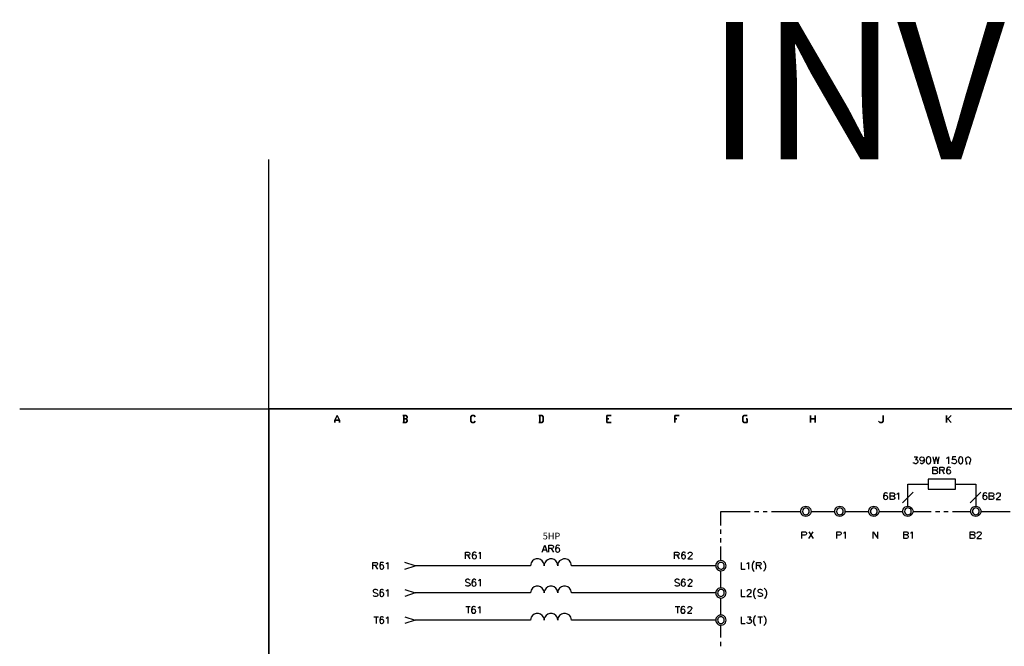
# Model space of a CAD drawing. Units: millimetres. Extents: x -1572 to 5917, y -2958 to 275.
# Drawn here: x 300 to 516, y -283 to -146 of the extents above; entities that cross this region are included whole.
import ezdxf
from ezdxf.enums import TextEntityAlignment as Align

# ---------------------------------------------------------------- set-up
doc = ezdxf.new("R2010")
doc.units = ezdxf.units.MM
doc.layers.add('P', color=7, linetype='Continuous')
doc.layers.add('字型', color=3, linetype='Continuous')
doc.styles.add('CHINA', font='romans.shx', dxfattribs={"bigfont": 'chineset.shx'})

msp = doc.modelspace()

# ---------------------------------------------------------------- linework, layer by layer
at = {"linetype": 'Continuous'}
msp.add_lwpolyline([(300.273, -230.62), (354.773, -230.62), (354.773, -176.12)], dxfattribs=at)
at = {"layer": 'P'}
for points in [[(577.728, -432.744), (499.694, -432.744), (499.694, -416.376), (577.728, -416.376), (577.728, -432.744), (637.171, -432.744), (637.171, -408.95), (637.171, -230.62), (354.773, -230.62), (354.773, -408.95), (354.773, -416.376), (354.773, -432.744), (429.103, -432.744), (429.103, -416.376), (354.773, -416.376), (354.773, -408.95), (354.773, -230.62), (637.171, -230.62), (637.171, -408.95), (637.171, -416.376), (577.728, -416.376)], [(495.795, -241.133), (496.554, -241.133), (496.131, -241.698), (496.342, -241.698), (496.501, -241.768), (496.554, -241.839), (496.642, -242.05), (496.642, -242.192), (496.554, -242.403), (496.43, -242.527), (496.219, -242.615), (496.007, -242.615), (495.795, -242.527), (495.707, -242.474), (495.654, -242.315)], [(497.983, -241.627), (497.912, -241.839), (497.771, -241.98), (497.559, -242.05), (497.277, -241.98), (497.136, -241.839), (497.065, -241.627), (497.136, -241.345), (497.277, -241.204), (497.489, -241.133), (497.771, -241.204), (497.912, -241.345), (497.983, -241.627), (497.983, -241.98), (497.912, -242.315), (497.771, -242.527), (497.559, -242.615), (497.418, -242.615), (497.207, -242.527), (497.136, -242.403)], [(498.9, -241.133), (498.688, -241.204), (498.547, -241.415), (498.477, -241.768), (498.477, -241.98), (498.547, -242.315), (498.688, -242.527), (498.9, -242.615), (499.041, -242.615), (499.27, -242.527), (499.359, -242.403), (499.464, -242.05), (499.464, -241.68), (499.359, -241.345), (499.27, -241.204), (499.041, -241.133), (498.9, -241.133), (498.9, -241.133)], [(499.905, -241.133), (500.24, -242.615), (500.593, -241.133), (500.964, -242.615), (501.299, -241.133)], [(502.922, -241.415), (503.08, -241.345), (503.292, -241.133), (503.292, -242.615)], [(504.915, -241.133), (504.227, -241.133), (504.139, -241.768), (504.227, -241.698), (504.439, -241.627), (504.703, -241.627), (504.844, -241.68), (504.932, -241.768), (505.003, -241.856), (505.056, -241.98), (505.056, -242.103), (505.056, -242.244), (505.003, -242.368), (504.932, -242.474), (504.844, -242.562), (504.721, -242.615), (504.58, -242.633), (504.333, -242.58), (504.139, -242.474), (504.068, -242.315)], [(505.92, -241.133), (505.709, -241.204), (505.55, -241.415), (505.497, -241.768), (505.497, -241.98), (505.55, -242.315), (505.709, -242.527), (505.92, -242.615), (506.044, -242.615), (506.273, -242.527), (506.379, -242.403), (506.485, -242.05), (506.485, -241.68), (506.361, -241.345), (506.273, -241.204), (506.044, -241.133), (505.92, -241.133), (505.92, -241.133)], [(507.12, -242.615), (507.402, -242.615), (507.19, -242.121), (507.102, -241.874), (507.102, -241.592), (507.137, -241.433), (507.208, -241.31), (507.314, -241.221), (507.419, -241.168), (507.543, -241.133), (507.666, -241.133), (507.79, -241.168), (507.896, -241.221), (508.002, -241.31), (508.072, -241.433), (508.107, -241.592), (508.107, -241.874), (508.037, -242.121), (507.825, -242.615), (508.09, -242.615)], [(500.558, -244.061), (500.77, -244.149), (500.858, -244.202), (500.911, -244.361), (500.911, -244.573), (500.858, -244.696), (500.77, -244.784), (500.558, -244.837), (499.923, -244.837), (499.923, -243.356), (500.558, -243.356), (500.77, -243.426), (500.858, -243.514), (500.911, -243.638), (500.911, -243.779), (500.858, -243.938), (500.77, -243.991), (500.558, -244.061), (499.923, -244.061)], [(501.405, -244.837), (501.405, -243.356), (502.057, -243.356), (502.269, -243.426), (502.339, -243.514), (502.392, -243.638), (502.392, -243.779), (502.339, -243.938), (502.269, -243.991), (502.057, -244.061), (501.405, -244.061)], [(501.916, -244.061), (502.392, -244.837)], [(503.751, -243.567), (503.662, -243.426), (503.451, -243.356), (503.327, -243.356), (503.116, -243.426), (502.974, -243.638), (502.904, -243.991), (502.904, -244.361), (502.974, -244.626), (503.116, -244.784), (503.327, -244.837), (503.609, -244.784), (503.751, -244.626), (503.821, -244.414), (503.751, -244.149), (503.609, -243.991), (503.398, -243.938), (503.116, -243.991), (502.974, -244.149), (502.904, -244.361)], [(494.437, -251.911), (494.437, -247.06), (498.9, -247.06)], [(504.862, -247.06), (509.307, -247.06), (509.307, -251.911)], [(489.992, -249.194), (489.939, -249.053), (489.728, -248.983), (489.569, -248.983), (489.357, -249.053), (489.216, -249.265), (489.146, -249.618), (489.146, -249.97), (489.216, -250.253), (489.357, -250.394), (489.569, -250.464), (489.851, -250.394), (489.992, -250.253), (490.063, -250.041), (490.063, -249.97), (489.992, -249.759), (489.851, -249.618), (489.639, -249.547), (489.357, -249.618), (489.216, -249.759), (489.146, -249.97)], [(491.209, -249.688), (491.421, -249.759), (491.474, -249.829), (491.562, -249.97), (491.562, -250.182), (491.474, -250.323), (491.421, -250.394), (491.209, -250.464), (490.574, -250.464), (490.574, -248.983), (491.209, -248.983), (491.421, -249.053), (491.474, -249.124), (491.562, -249.265), (491.562, -249.406), (491.474, -249.547), (491.421, -249.618), (491.209, -249.688), (490.574, -249.688)], [(492.056, -249.265), (492.197, -249.194), (492.409, -248.983), (492.409, -250.464)], [(495.584, -248.841), (493.238, -251.17)], [(510.418, -248.841), (508.072, -251.17)], [(511.67, -249.194), (511.6, -249.053), (511.388, -248.983), (511.247, -248.983), (511.035, -249.053), (510.912, -249.265), (510.824, -249.618), (510.824, -249.97), (510.912, -250.253), (511.035, -250.394), (511.247, -250.464), (511.335, -250.464), (511.547, -250.394), (511.67, -250.253), (511.759, -250.041), (511.759, -249.97), (511.67, -249.759), (511.547, -249.618), (511.335, -249.547), (511.247, -249.547), (511.035, -249.618), (510.912, -249.759), (510.824, -249.97)], [(512.87, -249.688), (513.082, -249.759), (513.17, -249.829), (513.24, -249.97), (513.24, -250.182), (513.17, -250.323), (513.082, -250.394), (512.87, -250.464), (512.235, -250.464), (512.235, -248.983), (512.87, -248.983), (513.082, -249.053), (513.17, -249.124), (513.24, -249.265), (513.24, -249.406), (513.17, -249.547), (513.082, -249.618), (512.87, -249.688), (512.235, -249.688)], [(513.805, -249.335), (513.875, -249.124), (513.928, -249.053), (514.087, -248.983), (514.352, -248.983), (514.51, -249.053), (514.599, -249.124), (514.651, -249.265), (514.651, -249.406), (514.599, -249.547), (514.44, -249.759), (513.717, -250.464), (514.722, -250.464)], [(453.568, -256.091), (453.568, -253.022), (459.989, -253.022)], [(460.906, -253.022), (461.841, -253.022)], [(462.775, -253.022), (463.71, -253.022)], [(464.61, -253.022), (471.03, -253.022)], [(473.271, -253.022), (473.271, -253.022), (473.235, -253.304), (473.129, -253.586), (473.024, -253.727), (472.759, -253.957), (472.459, -254.098), (472.159, -254.133), (471.842, -254.098), (471.56, -253.974), (471.313, -253.763), (471.136, -253.48), (471.066, -253.304), (471.03, -253.022), (471.066, -252.74), (471.136, -252.563), (471.313, -252.281), (471.542, -252.069), (471.842, -251.946), (472.142, -251.893), (472.459, -251.946), (472.741, -252.069), (473.006, -252.299), (473.129, -252.457), (473.235, -252.74), (473.271, -253.022), (478.456, -253.022)], [(472.9, -253.022), (472.847, -252.775), (472.741, -252.581), (472.671, -252.51), (472.53, -252.369), (472.336, -252.299), (472.159, -252.263), (471.965, -252.299), (471.789, -252.369), (471.63, -252.493), (471.489, -252.669), (471.454, -252.775), (471.419, -253.022), (471.454, -253.251), (471.56, -253.463), (471.701, -253.622), (471.912, -253.727), (472.159, -253.763), (472.389, -253.727), (472.6, -253.622), (472.741, -253.463), (472.847, -253.251), (472.9, -253.022), (472.9, -253.022)], [(480.697, -253.022), (480.697, -253.022), (480.661, -253.304), (480.555, -253.586), (480.45, -253.727), (480.185, -253.957), (479.885, -254.098), (479.585, -254.133), (479.285, -254.098), (478.986, -253.974), (478.756, -253.763), (478.562, -253.48), (478.509, -253.304), (478.456, -253.022), (478.509, -252.74), (478.562, -252.563), (478.739, -252.281), (478.986, -252.069), (479.268, -251.946), (479.568, -251.893), (479.885, -251.946), (480.185, -252.069), (480.45, -252.299), (480.555, -252.457), (480.661, -252.74), (480.697, -253.022), (485.882, -253.022)], [(480.326, -253.022), (480.273, -252.775), (480.167, -252.581), (480.114, -252.51), (479.956, -252.369), (479.779, -252.299), (479.585, -252.263), (479.391, -252.299), (479.215, -252.369), (479.056, -252.493), (478.933, -252.669), (478.88, -252.775), (478.844, -253.022), (478.88, -253.251), (478.986, -253.463), (479.144, -253.622), (479.356, -253.727), (479.585, -253.763), (479.815, -253.727), (480.026, -253.622), (480.167, -253.463), (480.273, -253.251), (480.326, -253.022), (480.326, -253.022)], [(488.14, -253.022), (488.14, -253.022), (488.087, -253.304), (487.981, -253.586), (487.876, -253.727), (487.611, -253.957), (487.329, -254.098), (487.011, -254.133), (486.711, -254.098), (486.429, -253.974), (486.182, -253.763), (485.988, -253.48), (485.935, -253.304), (485.882, -253.022), (485.935, -252.74), (485.988, -252.563), (486.165, -252.281), (486.412, -252.069), (486.694, -251.946), (486.994, -251.893), (487.311, -251.946), (487.611, -252.069), (487.876, -252.299), (487.981, -252.457), (488.087, -252.74), (488.14, -253.022), (493.326, -253.022)], [(487.752, -253.022), (487.717, -252.775), (487.611, -252.581), (487.54, -252.51), (487.382, -252.369), (487.205, -252.299), (487.011, -252.263), (486.817, -252.299), (486.641, -252.369), (486.482, -252.493), (486.359, -252.669), (486.306, -252.775), (486.27, -253.022), (486.306, -253.251), (486.412, -253.463), (486.57, -253.622), (486.782, -253.727), (487.011, -253.763), (487.241, -253.727), (487.452, -253.622), (487.611, -253.463), (487.717, -253.251), (487.752, -253.022), (487.752, -253.022)], [(495.566, -253.022), (495.566, -253.022), (495.513, -253.304), (495.407, -253.586), (495.302, -253.745), (495.037, -253.957), (494.737, -254.098), (494.437, -254.133), (494.137, -254.098), (493.855, -253.974), (493.626, -253.763), (493.432, -253.48), (493.361, -253.304), (493.326, -253.022), (493.361, -252.74), (493.432, -252.563), (493.608, -252.281), (493.855, -252.069), (494.137, -251.946), (494.437, -251.893), (494.755, -251.946), (495.037, -252.087), (495.302, -252.316), (495.407, -252.457), (495.513, -252.74), (495.566, -253.022), (499.57, -253.022)], [(495.178, -253.022), (495.16, -252.775), (495.055, -252.581), (494.984, -252.493), (494.808, -252.369), (494.631, -252.299), (494.437, -252.263), (494.243, -252.299), (494.067, -252.369), (493.926, -252.51), (493.785, -252.669), (493.749, -252.775), (493.696, -253.022), (493.749, -253.251), (493.785, -253.357), (493.89, -253.533), (494.049, -253.657), (494.226, -253.727), (494.437, -253.763), (494.631, -253.745), (494.825, -253.674), (494.984, -253.551), (495.055, -253.463), (495.16, -253.251), (495.178, -253.022), (495.178, -253.022)], [(500.47, -253.022), (501.405, -253.022)], [(502.339, -253.022), (503.274, -253.022)], [(504.192, -253.022), (508.196, -253.022)], [(510.418, -253.022), (510.418, -253.022), (510.383, -253.304), (510.277, -253.586), (510.171, -253.727), (509.907, -253.957), (509.624, -254.098), (509.307, -254.133), (509.007, -254.098), (508.725, -253.974), (508.478, -253.763), (508.284, -253.48), (508.213, -253.304), (508.196, -253.022), (508.213, -252.74), (508.284, -252.563), (508.46, -252.281), (508.725, -252.069), (509.007, -251.946), (509.324, -251.893), (509.624, -251.946), (509.924, -252.087), (510.171, -252.316), (510.277, -252.457), (510.383, -252.74), (510.418, -253.022), (516.839, -253.022)], [(510.048, -253.022), (510.012, -252.775), (509.907, -252.581), (509.836, -252.493), (509.66, -252.369), (509.483, -252.299), (509.289, -252.263), (509.113, -252.299), (508.936, -252.369), (508.778, -252.51), (508.654, -252.669), (508.601, -252.775), (508.566, -253.022), (508.601, -253.251), (508.637, -253.357), (508.76, -253.533), (508.919, -253.657), (509.095, -253.727), (509.289, -253.763), (509.483, -253.745), (509.677, -253.674), (509.836, -253.551), (509.907, -253.463), (510.012, -253.251), (510.048, -253.022), (510.048, -253.022)], [(453.568, -257.943), (453.568, -257.008)], [(471.277, -258.966), (471.277, -257.484), (471.912, -257.484), (472.124, -257.537), (472.195, -257.626), (472.283, -257.749), (472.283, -257.961), (472.195, -258.119), (472.124, -258.172), (471.912, -258.261), (471.277, -258.261)], [(472.759, -258.966), (473.764, -257.484)], [(472.759, -257.484), (473.764, -258.966)], [(478.88, -258.966), (478.88, -257.484), (479.515, -257.484), (479.726, -257.537), (479.815, -257.626), (479.885, -257.749), (479.885, -257.961), (479.815, -258.119), (479.726, -258.172), (479.515, -258.261), (478.88, -258.261)], [(480.361, -257.749), (480.52, -257.696), (480.732, -257.484), (480.732, -258.966)], [(486.888, -258.966), (486.888, -257.484), (487.876, -258.966), (487.876, -257.484)], [(494.173, -258.172), (494.384, -258.261), (494.437, -258.331), (494.508, -258.472), (494.508, -258.684), (494.437, -258.807), (494.384, -258.896), (494.173, -258.966), (493.538, -258.966), (493.538, -257.484), (494.173, -257.484), (494.384, -257.537), (494.437, -257.626), (494.508, -257.749), (494.508, -257.908), (494.437, -258.049), (494.384, -258.119), (494.173, -258.172), (493.538, -258.172)], [(495.019, -257.749), (495.16, -257.696), (495.372, -257.484), (495.372, -258.966)], [(508.707, -258.172), (508.919, -258.261), (508.989, -258.331), (509.06, -258.472), (509.06, -258.684), (508.989, -258.807), (508.919, -258.896), (508.707, -258.966), (508.072, -258.966), (508.072, -257.484), (508.707, -257.484), (508.919, -257.537), (508.989, -257.626), (509.06, -257.749), (509.06, -257.908), (508.989, -258.049), (508.919, -258.119), (508.707, -258.172), (508.072, -258.172)], [(509.624, -257.837), (509.624, -257.749), (509.695, -257.626), (509.765, -257.537), (509.907, -257.484), (510.189, -257.484), (510.33, -257.537), (510.4, -257.626), (510.471, -257.749), (510.471, -257.908), (510.4, -258.049), (510.259, -258.261), (509.554, -258.966), (510.542, -258.966)], [(414.48, -261.929), (415.045, -260.448), (415.591, -261.929)], [(415.962, -261.929), (415.962, -260.448), (416.597, -260.448), (416.809, -260.518), (416.879, -260.589), (416.95, -260.748), (416.95, -260.871), (416.879, -261.012), (416.809, -261.083), (416.597, -261.153), (415.962, -261.153)], [(418.308, -260.659), (418.22, -260.518), (418.008, -260.448), (417.867, -260.448), (417.655, -260.518), (417.514, -260.748), (417.426, -261.083), (417.426, -261.436), (417.514, -261.718), (417.655, -261.859), (417.867, -261.929), (417.937, -261.929), (418.149, -261.859), (418.308, -261.718), (418.361, -261.506), (418.308, -261.224), (418.149, -261.083), (417.937, -261.012), (417.867, -261.012), (417.655, -261.083), (417.514, -261.224), (417.426, -261.436)], [(453.568, -259.813), (453.568, -258.878)], [(397.706, -263.429), (397.706, -261.929), (398.341, -261.929), (398.552, -262.018), (398.623, -262.071), (398.676, -262.212), (398.676, -262.37), (398.623, -262.494), (398.552, -262.582), (398.341, -262.635), (397.706, -262.635)], [(400.034, -262.159), (399.963, -262.018), (399.752, -261.929), (399.611, -261.929), (399.399, -262.018), (399.258, -262.212), (399.187, -262.582), (399.187, -262.917), (399.258, -263.217), (399.399, -263.341), (399.611, -263.429), (399.893, -263.341), (400.034, -263.217), (400.104, -263.005), (400.104, -262.917), (400.034, -262.706), (399.893, -262.582), (399.681, -262.494), (399.399, -262.582), (399.258, -262.706), (399.187, -262.917)], [(400.616, -262.212), (400.739, -262.159), (400.951, -261.929), (400.951, -263.429)], [(414.692, -261.436), (415.38, -261.436)], [(416.456, -261.153), (416.95, -261.929)], [(443.443, -263.429), (443.443, -261.929), (444.078, -261.929), (444.29, -262.018), (444.378, -262.071), (444.449, -262.212), (444.449, -262.37), (444.378, -262.494), (444.29, -262.582), (444.078, -262.635), (443.443, -262.635)], [(445.772, -262.159), (445.719, -262.018), (445.507, -261.929), (445.348, -261.929), (445.137, -262.018), (445.013, -262.212), (444.925, -262.582), (444.925, -262.917), (445.013, -263.217), (445.137, -263.341), (445.348, -263.429), (445.436, -263.429), (445.648, -263.341), (445.772, -263.217), (445.86, -263.005), (445.86, -262.917), (445.772, -262.706), (445.648, -262.582), (445.436, -262.494), (445.348, -262.494), (445.137, -262.582), (445.013, -262.706), (444.925, -262.917)], [(446.442, -262.282), (446.495, -262.071), (446.565, -262.018), (446.706, -261.929), (446.989, -261.929), (447.13, -262.018), (447.2, -262.071), (447.289, -262.212), (447.289, -262.37), (447.2, -262.494), (447.077, -262.706), (446.354, -263.429), (447.341, -263.429)], [(453.568, -263.782), (453.568, -260.712)], [(377.491, -265.651), (377.491, -264.17), (378.126, -264.17), (378.338, -264.223), (378.409, -264.293), (378.497, -264.452), (378.497, -264.593), (378.409, -264.734), (378.338, -264.805), (378.126, -264.875), (377.491, -264.875)], [(379.82, -264.381), (379.767, -264.223), (379.555, -264.17), (379.396, -264.17), (379.185, -264.223), (379.061, -264.452), (378.973, -264.805), (378.973, -265.157), (379.061, -265.44), (379.185, -265.581), (379.396, -265.651), (379.485, -265.651), (379.696, -265.581), (379.82, -265.44), (379.908, -265.228), (379.82, -264.946), (379.696, -264.805), (379.485, -264.734), (379.396, -264.734), (379.185, -264.805), (379.061, -264.946), (378.973, -265.157)], [(380.384, -264.452), (380.543, -264.381), (380.755, -264.17), (380.755, -265.651)], [(452.474, -264.91), (420.883, -264.91), (420.848, -264.575), (420.76, -264.293), (420.46, -263.852), (420.072, -263.57), (419.613, -263.429), (419.137, -263.429), (418.696, -263.588), (418.308, -263.87), (418.026, -264.293), (417.937, -264.575), (417.902, -264.91), (417.867, -264.575), (417.779, -264.293), (417.496, -263.87), (417.108, -263.57), (416.65, -263.429), (416.191, -263.429), (415.733, -263.588), (415.344, -263.87), (415.045, -264.293), (414.956, -264.575), (414.939, -264.91), (414.904, -264.575), (414.798, -264.293), (414.515, -263.87), (414.127, -263.57), (413.686, -263.429), (413.21, -263.429), (412.769, -263.57), (412.381, -263.87), (412.081, -264.293), (411.993, -264.575), (411.958, -264.91), (386.699, -264.91), (384.459, -264.17)], [(398.199, -262.635), (398.676, -263.429)], [(443.955, -262.635), (444.449, -263.429)], [(454.697, -264.91), (454.644, -264.611), (454.538, -264.364), (454.45, -264.205), (454.203, -263.976), (453.921, -263.834), (453.603, -263.782), (453.303, -263.817), (453.021, -263.94), (452.757, -264.152), (452.563, -264.434), (452.492, -264.611), (452.474, -264.91), (452.492, -265.21), (452.563, -265.387), (452.757, -265.669), (453.021, -265.881), (453.303, -266.004), (453.603, -266.039), (453.921, -265.986), (454.203, -265.845), (454.45, -265.616), (454.538, -265.457), (454.644, -265.21), (454.697, -264.91), (454.697, -264.91)], [(454.309, -264.91), (454.291, -264.681), (454.185, -264.469), (454.097, -264.381), (453.921, -264.258), (453.744, -264.187), (453.55, -264.17), (453.356, -264.205), (453.18, -264.275), (453.039, -264.399), (452.915, -264.575), (452.862, -264.681), (452.827, -264.91), (452.862, -265.14), (452.915, -265.246), (453.039, -265.422), (453.18, -265.545), (453.356, -265.616), (453.55, -265.651), (453.744, -265.634), (453.921, -265.563), (454.097, -265.44), (454.185, -265.351), (454.291, -265.14), (454.309, -264.91), (454.309, -264.91)], [(458.031, -264.17), (458.031, -265.651), (458.877, -265.651)], [(459.248, -264.452), (459.371, -264.381), (459.583, -264.17), (459.583, -265.651)], [(460.87, -263.87), (460.729, -264.028), (460.553, -264.258), (460.377, -264.752), (460.377, -265.263), (460.553, -265.775), (460.729, -266.004), (460.87, -266.145)], [(461.364, -265.651), (461.364, -264.17), (461.999, -264.17), (462.193, -264.223), (462.282, -264.293), (462.352, -264.452), (462.352, -264.593), (462.282, -264.734), (462.193, -264.805), (461.999, -264.875), (461.364, -264.875)], [(462.846, -263.87), (462.987, -264.028), (463.146, -264.258), (463.34, -264.752), (463.34, -265.263), (463.146, -265.775), (462.987, -266.004), (462.846, -266.145)], [(377.985, -264.875), (378.497, -265.651)], [(384.459, -265.651), (386.699, -264.91)], [(453.568, -269.743), (453.568, -266.039)], [(461.841, -264.875), (462.352, -265.651)], [(398.729, -268.085), (398.57, -267.962), (398.358, -267.874), (398.094, -267.874), (397.882, -267.962), (397.723, -268.085), (397.723, -268.227), (397.811, -268.385), (397.882, -268.438), (398.023, -268.509), (398.446, -268.65), (398.57, -268.72), (398.658, -268.809), (398.729, -268.932), (398.729, -269.161), (398.57, -269.285), (398.358, -269.373), (398.094, -269.373), (397.882, -269.285), (397.723, -269.161)], [(399.999, -268.085), (399.928, -267.962), (399.716, -267.874), (399.575, -267.874), (399.364, -267.962), (399.205, -268.174), (399.152, -268.509), (399.152, -268.862), (399.205, -269.161), (399.364, -269.285), (399.575, -269.373), (399.875, -269.285), (399.999, -269.161), (400.087, -268.932), (399.999, -268.65), (399.875, -268.509), (399.628, -268.438), (399.364, -268.509), (399.205, -268.65), (399.152, -268.862)], [(400.563, -268.174), (400.722, -268.085), (400.934, -267.874), (400.934, -269.373)], [(444.484, -268.085), (444.343, -267.962), (444.131, -267.874), (443.849, -267.874), (443.62, -267.962), (443.496, -268.085), (443.496, -268.227), (443.549, -268.385), (443.62, -268.438), (443.761, -268.509), (444.184, -268.65), (444.343, -268.72), (444.396, -268.809), (444.484, -268.932), (444.484, -269.161), (444.343, -269.285), (444.131, -269.373), (443.849, -269.373), (443.62, -269.285), (443.496, -269.161)], [(445.754, -268.085), (445.666, -267.962), (445.454, -267.874), (445.331, -267.874), (445.119, -267.962), (444.978, -268.174), (444.907, -268.509), (444.907, -268.862), (444.978, -269.161), (445.119, -269.285), (445.331, -269.373), (445.613, -269.285), (445.754, -269.161), (445.824, -268.932), (445.754, -268.65), (445.613, -268.509), (445.401, -268.438), (445.119, -268.509), (444.978, -268.65), (444.907, -268.862)], [(446.389, -268.227), (446.459, -268.015), (446.548, -267.962), (446.671, -267.874), (446.971, -267.874), (447.094, -267.962), (447.183, -268.015), (447.236, -268.174), (447.236, -268.297), (447.183, -268.438), (447.024, -268.65), (446.318, -269.373), (447.306, -269.373)], [(378.55, -270.326), (378.409, -270.184), (378.197, -270.114), (378.056, -270.096), (377.827, -270.132), (377.703, -270.184), (377.597, -270.255), (377.562, -270.326), (377.544, -270.431), (377.633, -270.59), (377.703, -270.661), (377.862, -270.749), (378.268, -270.872), (378.409, -270.961), (378.497, -271.031), (378.55, -271.172), (378.55, -271.384), (378.409, -271.543), (378.197, -271.596), (377.915, -271.596), (377.703, -271.543), (377.562, -271.384)], [(379.82, -270.326), (379.767, -270.184), (379.555, -270.114), (379.396, -270.114), (379.185, -270.184), (379.061, -270.396), (378.973, -270.749), (378.973, -271.084), (379.061, -271.384), (379.185, -271.543), (379.396, -271.596), (379.485, -271.596), (379.696, -271.543), (379.82, -271.384), (379.908, -271.172), (379.908, -271.084), (379.82, -270.872), (379.696, -270.749), (379.485, -270.661), (379.396, -270.661), (379.185, -270.749), (379.061, -270.872), (378.973, -271.084)], [(380.384, -270.396), (380.543, -270.326), (380.755, -270.114), (380.755, -271.596)], [(384.459, -270.114), (386.699, -270.855), (384.459, -271.596)], [(452.474, -270.855), (420.883, -270.855), (420.848, -270.52), (420.76, -270.237), (420.46, -269.796), (420.072, -269.514), (419.613, -269.373), (419.137, -269.373), (418.696, -269.532), (418.308, -269.814), (418.026, -270.237), (417.937, -270.52), (417.902, -270.855), (417.867, -270.52), (417.779, -270.237), (417.496, -269.814), (417.108, -269.514), (416.65, -269.373), (416.191, -269.373), (415.733, -269.514), (415.344, -269.814), (415.045, -270.237), (414.956, -270.52), (414.939, -270.855), (414.904, -270.52), (414.815, -270.237), (414.515, -269.814), (414.127, -269.514), (413.686, -269.373), (413.21, -269.373), (412.769, -269.514), (412.364, -269.814), (412.081, -270.237), (411.993, -270.52), (411.958, -270.855), (386.699, -270.855)], [(454.697, -270.855), (454.644, -270.555), (454.538, -270.29), (454.432, -270.132), (454.185, -269.902), (453.885, -269.779), (453.586, -269.726), (453.286, -269.779), (452.986, -269.902), (452.739, -270.096), (452.545, -270.378), (452.492, -270.555), (452.474, -270.855), (452.492, -271.137), (452.545, -271.313), (452.739, -271.596), (452.986, -271.807), (453.268, -271.931), (453.586, -271.966), (453.903, -271.931), (454.185, -271.79), (454.432, -271.56), (454.538, -271.402), (454.644, -271.137), (454.697, -270.855), (454.697, -270.855)], [(454.309, -270.855), (454.291, -270.625), (454.185, -270.414), (454.115, -270.326), (453.938, -270.202), (453.762, -270.132), (453.55, -270.096), (453.356, -270.132), (453.18, -270.22), (453.021, -270.343), (452.898, -270.52), (452.862, -270.625), (452.827, -270.855), (452.862, -271.084), (452.915, -271.19), (453.039, -271.366), (453.198, -271.49), (453.374, -271.578), (453.568, -271.596), (453.744, -271.578), (453.938, -271.49), (454.097, -271.366), (454.185, -271.278), (454.291, -271.084), (454.309, -270.855), (454.309, -270.855)], [(458.031, -270.114), (458.031, -271.596), (458.877, -271.596)], [(459.301, -270.449), (459.371, -270.237), (459.459, -270.184), (459.583, -270.114), (459.883, -270.114), (460.024, -270.184), (460.077, -270.237), (460.147, -270.396), (460.147, -270.537), (460.077, -270.661), (459.936, -270.872), (459.248, -271.596), (460.235, -271.596)], [(461.135, -269.814), (460.994, -269.973), (460.835, -270.202), (460.659, -270.714), (460.659, -271.225), (460.835, -271.719), (460.994, -271.966), (461.135, -272.089)], [(462.634, -270.326), (462.493, -270.184), (462.282, -270.114), (461.999, -270.114), (461.788, -270.184), (461.629, -270.326), (461.629, -270.449), (461.717, -270.608), (461.788, -270.661), (461.929, -270.749), (462.352, -270.872), (462.493, -270.961), (462.564, -271.031), (462.634, -271.172), (462.634, -271.384), (462.493, -271.543), (462.282, -271.596), (461.999, -271.596), (461.788, -271.543), (461.629, -271.384)], [(463.058, -269.814), (463.199, -269.973), (463.375, -270.202), (463.552, -270.696), (463.552, -271.225), (463.358, -271.719), (463.199, -271.966), (463.058, -272.089)], [(453.568, -275.688), (453.568, -271.966)], [(452.474, -276.799), (420.883, -276.799), (420.848, -276.464), (420.742, -276.182), (420.46, -275.741), (420.054, -275.458), (419.613, -275.317), (419.154, -275.317), (418.696, -275.476), (418.308, -275.758), (418.026, -276.199), (417.937, -276.464), (417.902, -276.799), (417.867, -276.464), (417.779, -276.182), (417.479, -275.758), (417.091, -275.458), (416.65, -275.317), (416.191, -275.317), (415.733, -275.458), (415.344, -275.758), (415.045, -276.182), (414.956, -276.464), (414.939, -276.799), (414.904, -276.464), (414.798, -276.182), (414.515, -275.758), (414.127, -275.458), (413.686, -275.317), (413.21, -275.317), (412.769, -275.458), (412.381, -275.758), (412.081, -276.182), (411.993, -276.464), (411.958, -276.799), (386.699, -276.799)], [(397.811, -273.818), (398.782, -273.818)], [(398.305, -273.818), (398.305, -275.3)], [(399.928, -274.03), (399.875, -273.906), (399.628, -273.818), (399.505, -273.818), (399.293, -273.906), (399.152, -274.118), (399.081, -274.453), (399.081, -274.806), (399.152, -275.088), (399.293, -275.247), (399.505, -275.3), (399.787, -275.247), (399.928, -275.088), (399.999, -274.876), (399.928, -274.612), (399.787, -274.453), (399.575, -274.4), (399.293, -274.453), (399.152, -274.612), (399.081, -274.806)], [(400.493, -274.118), (400.634, -274.03), (400.845, -273.818), (400.845, -275.3)], [(443.549, -273.818), (444.554, -273.818)], [(444.061, -273.818), (444.061, -275.3)], [(445.666, -274.03), (445.613, -273.906), (445.401, -273.818), (445.242, -273.818), (445.031, -273.906), (444.907, -274.118), (444.819, -274.453), (444.819, -274.806), (444.907, -275.088), (445.031, -275.247), (445.242, -275.3), (445.331, -275.3), (445.542, -275.247), (445.666, -275.088), (445.754, -274.876), (445.666, -274.612), (445.542, -274.453), (445.331, -274.4), (445.242, -274.4), (445.031, -274.453), (444.907, -274.612), (444.819, -274.806)], [(446.318, -274.188), (446.389, -273.977), (446.459, -273.906), (446.601, -273.818), (446.883, -273.818), (447.024, -273.906), (447.094, -273.977), (447.183, -274.118), (447.183, -274.241), (447.094, -274.4), (446.971, -274.612), (446.248, -275.3), (447.236, -275.3)], [(377.703, -276.041), (378.709, -276.041)], [(378.197, -276.041), (378.197, -277.54)], [(379.82, -276.27), (379.767, -276.129), (379.555, -276.041), (379.396, -276.041), (379.185, -276.129), (379.061, -276.34), (378.973, -276.693), (378.973, -277.046), (379.061, -277.328), (379.185, -277.452), (379.396, -277.54), (379.485, -277.54), (379.696, -277.452), (379.82, -277.328), (379.908, -277.117), (379.908, -277.046), (379.82, -276.834), (379.696, -276.693), (379.485, -276.623), (379.396, -276.623), (379.185, -276.693), (379.061, -276.834), (378.973, -277.046)], [(380.384, -276.34), (380.543, -276.27), (380.755, -276.041), (380.755, -277.54)], [(384.459, -276.041), (386.699, -276.799), (384.459, -277.54)], [(454.697, -276.799), (454.644, -276.517), (454.538, -276.235), (454.45, -276.093), (454.203, -275.864), (453.921, -275.723), (453.603, -275.688), (453.286, -275.723), (452.986, -275.847), (452.739, -276.041), (452.545, -276.323), (452.492, -276.517), (452.474, -276.799), (452.492, -277.081), (452.545, -277.258), (452.739, -277.54), (452.986, -277.752), (453.286, -277.875), (453.603, -277.91), (453.921, -277.857), (454.203, -277.716), (454.45, -277.505), (454.538, -277.363), (454.644, -277.081), (454.697, -276.799), (454.697, -276.799)], [(454.309, -276.799), (454.291, -276.57), (454.185, -276.358), (454.097, -276.27), (453.938, -276.146), (453.744, -276.058), (453.55, -276.041), (453.356, -276.076), (453.18, -276.146), (453.039, -276.288), (452.915, -276.464), (452.862, -276.57), (452.827, -276.799), (452.862, -277.011), (452.915, -277.117), (453.039, -277.311), (453.18, -277.434), (453.356, -277.522), (453.55, -277.54), (453.744, -277.522), (453.938, -277.452), (454.097, -277.311), (454.185, -277.222), (454.291, -277.011), (454.309, -276.799), (454.309, -276.799)], [(458.031, -276.041), (458.031, -277.54), (458.877, -277.54)], [(459.371, -276.041), (460.147, -276.041), (459.724, -276.623), (459.936, -276.623), (460.077, -276.693), (460.147, -276.764), (460.235, -276.975), (460.235, -277.117), (460.147, -277.328), (460.024, -277.452), (459.794, -277.54), (459.583, -277.54), (459.371, -277.452), (459.301, -277.399), (459.248, -277.258)], [(461.135, -275.776), (460.994, -275.917), (460.835, -276.146), (460.659, -276.64), (460.659, -277.152), (460.835, -277.646), (460.994, -277.893), (461.135, -278.034)], [(461.629, -276.041), (462.634, -276.041)], [(462.14, -276.041), (462.14, -277.54)], [(462.917, -275.776), (463.058, -275.917), (463.216, -276.129), (463.41, -276.623), (463.41, -277.169), (463.216, -277.663), (463.058, -277.893), (462.917, -278.034)], [(453.568, -280.609), (453.568, -277.91)], [(453.568, -282.461), (453.568, -281.526)]]:
    msp.add_lwpolyline(points, dxfattribs=at)
for points in [[(370.154, -233.584), (370.154, -233.09), (369.66, -232.102), (369.148, -233.09), (369.148, -233.584), (369.148, -233.09), (369.66, -232.102), (370.154, -233.09)], [(384.018, -232.102), (384.759, -232.102), (385.006, -232.349), (385.006, -232.596), (384.759, -232.843), (385.006, -232.596), (385.006, -232.349), (384.759, -232.102)], [(384.265, -233.584), (384.265, -232.102)], [(399.875, -232.349), (399.628, -232.102), (399.134, -232.102), (398.87, -232.349), (398.87, -233.319), (399.134, -233.584), (399.628, -233.584), (399.875, -233.319), (399.628, -233.584), (399.134, -233.584), (398.87, -233.319), (398.87, -232.349), (399.134, -232.102), (399.628, -232.102)], [(413.757, -232.102), (414.498, -232.102), (414.727, -232.349), (414.727, -233.319), (414.498, -233.584), (413.757, -233.584), (414.498, -233.584), (414.727, -233.319), (414.727, -232.349), (414.498, -232.102)], [(413.986, -233.584), (413.986, -232.102)], [(429.614, -232.102), (428.609, -232.102), (428.609, -233.584), (429.614, -233.584), (428.609, -233.584), (428.609, -232.102)], [(444.466, -232.102), (443.479, -232.102), (443.479, -233.584), (443.479, -232.102)], [(459.318, -232.102), (458.577, -232.102), (458.33, -232.349), (458.33, -233.319), (458.577, -233.584), (459.318, -233.584), (459.318, -232.843), (459.071, -232.843), (459.318, -232.843), (459.318, -233.584), (458.577, -233.584), (458.33, -233.319), (458.33, -232.349), (458.577, -232.102)], [(473.182, -232.102), (473.182, -233.584)], [(474.188, -233.584), (474.188, -232.102)], [(489.04, -232.102), (489.04, -233.319), (488.793, -233.584), (488.299, -233.584), (488.052, -233.319), (488.299, -233.584), (488.793, -233.584), (489.04, -233.319)], [(502.904, -232.102), (502.904, -233.584)], [(502.904, -232.843), (503.169, -232.843), (503.909, -232.102), (503.169, -232.843)], [(370.154, -233.09), (369.148, -233.09)], [(384.265, -232.843), (384.759, -232.843), (385.006, -233.09), (385.006, -233.319), (384.759, -233.584), (384.018, -233.584), (384.759, -233.584), (385.006, -233.319), (385.006, -233.09), (384.759, -232.843)], [(429.103, -232.843), (428.609, -232.843)], [(443.955, -232.843), (443.479, -232.843)], [(474.188, -232.843), (473.182, -232.843)], [(503.909, -233.584), (503.169, -232.843)], [(498.9, -248.189), (504.862, -248.189), (504.862, -245.966), (498.9, -245.966)]]:
    msp.add_lwpolyline(points, close=True, dxfattribs=at)

# ---------------------------------------------------------------- texts
at = {"style": 'CHINA'}
msp.add_text('INV6', height=30, dxfattribs=at).set_placement((494.437, -176.12), align=Align.CENTER)
at = {"layer": '字型', "style": 'CHINA'}
msp.add_text('5HP', height=1.4637, dxfattribs=at).set_placement((414.614, -259.619), align=Align.BOTTOM_LEFT)

doc.saveas('drawing.dxf')
